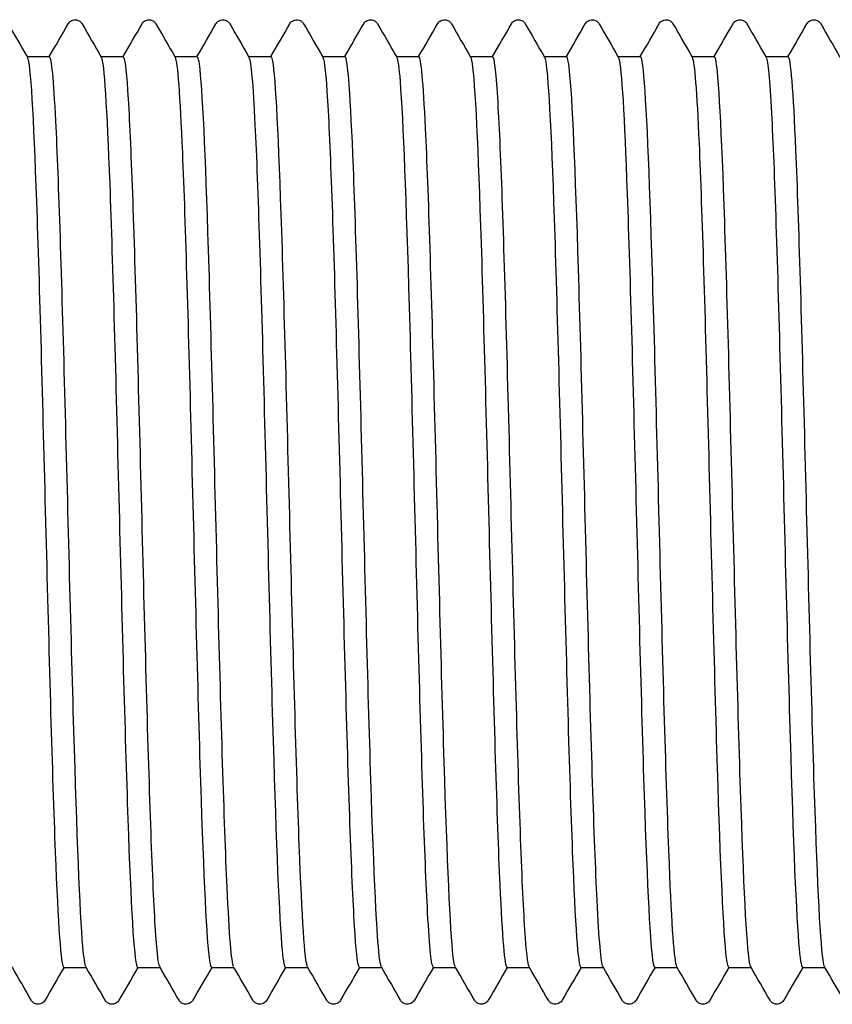
# Model space of a CAD drawing. Units: millimetres. Extents: x 10 to 410, y 10 to 584.
# Drawn here: x 201 to 204, y 116 to 120 of the extents above; entities that cross this region are included whole.
import ezdxf

# ---------------------------------------------------------------- set-up
doc = ezdxf.new("R2010")
doc.units = ezdxf.units.MM
doc.header["$LTSCALE"] = 2
doc.layers.add('Visible (ISO)', color=7, linetype='Continuous', lineweight=25)

msp = doc.modelspace()

# ---------------------------------------------------------------- linework, layer by layer
at = {"layer": 'Visible (ISO)'}
for p, q in [((201.4002, 119.6793), (201.4822, 119.6793)), ((201.6702, 119.6793), (201.7522, 119.6793)), ((201.9402, 119.6793), (202.0222, 119.6793)), ((202.2102, 119.6793), (202.2922, 119.6793)), ((202.4802, 119.6793), (202.5622, 119.6793)), ((202.7502, 119.6793), (202.8322, 119.6793)), ((203.0202, 119.6793), (203.1022, 119.6793)), ((203.2902, 119.6793), (203.3722, 119.6793)), ((203.5602, 119.6793), (203.6422, 119.6793)), ((203.8302, 119.6793), (203.9122, 119.6793)), ((204.1002, 119.6793), (204.1822, 119.6793)), ((201.5342, 116.3493), (201.6162, 116.3493)), ((201.8042, 116.3493), (201.8862, 116.3493)), ((202.0742, 116.3493), (202.1562, 116.3493)), ((202.3442, 116.3493), (202.4262, 116.3493)), ((202.6142, 116.3493), (202.6962, 116.3493)), ((202.8842, 116.3493), (202.9662, 116.3493)), ((203.1542, 116.3493), (203.2362, 116.3493)), ((203.4242, 116.3493), (203.5062, 116.3493)), ((203.6942, 116.3493), (203.7762, 116.3493)), ((203.9642, 116.3493), (204.0462, 116.3493)), ((204.2342, 116.3493), (204.3162, 116.3493))]:
    msp.add_line(p, q, dxfattribs=at)
for points, knots in [([(201.5505, 119.7993), (201.5515, 119.8009), (201.5527, 119.8028), (201.5572, 119.8078), (201.5615, 119.8113), (201.5703, 119.814), (201.5733, 119.8144), (201.5817, 119.8142), (201.5868, 119.8124), (201.5939, 119.8081), (201.5962, 119.8057), (201.5992, 119.8021), (201.6001, 119.8006), (201.6009, 119.7993)], [0, 0, 0, 0, 0.01580339, 0.01580339, 0.03637591, 0.03637591, 0.04565489, 0.04565489, 0.06179639, 0.06179639, 0.07736124, 0.07736124, 0.08991801, 0.08991801, 0.08991801, 0.08991801]), ([(201.8205, 119.7993), (201.8215, 119.8009), (201.8227, 119.8028), (201.8272, 119.8078), (201.8315, 119.8113), (201.8403, 119.814), (201.8433, 119.8144), (201.8517, 119.8142), (201.8568, 119.8124), (201.8639, 119.8081), (201.8662, 119.8057), (201.8692, 119.8021), (201.8701, 119.8006), (201.8709, 119.7993)], [0, 0, 0, 0, 0.01580339, 0.01580339, 0.03637591, 0.03637591, 0.04565489, 0.04565489, 0.06179639, 0.06179639, 0.07736124, 0.07736124, 0.08991801, 0.08991801, 0.08991801, 0.08991801]), ([(202.0905, 119.7993), (202.0915, 119.8009), (202.0927, 119.8028), (202.0972, 119.8078), (202.1015, 119.8113), (202.1103, 119.814), (202.1133, 119.8144), (202.1217, 119.8142), (202.1268, 119.8124), (202.1339, 119.8081), (202.1362, 119.8057), (202.1392, 119.8021), (202.1401, 119.8006), (202.1409, 119.7993)], [0, 0, 0, 0, 0.01580339, 0.01580339, 0.03637591, 0.03637591, 0.04565489, 0.04565489, 0.06179639, 0.06179639, 0.07736124, 0.07736124, 0.08991801, 0.08991801, 0.08991801, 0.08991801]), ([(202.3605, 119.7993), (202.3615, 119.8009), (202.3627, 119.8028), (202.3672, 119.8078), (202.3715, 119.8113), (202.3803, 119.814), (202.3833, 119.8144), (202.3917, 119.8142), (202.3968, 119.8124), (202.4039, 119.8081), (202.4062, 119.8057), (202.4092, 119.8021), (202.4101, 119.8006), (202.4109, 119.7993)], [0, 0, 0, 0, 0.01580339, 0.01580339, 0.03637591, 0.03637591, 0.04565489, 0.04565489, 0.06179639, 0.06179639, 0.07736124, 0.07736124, 0.08991801, 0.08991801, 0.08991801, 0.08991801]), ([(202.6305, 119.7993), (202.6315, 119.8009), (202.6327, 119.8028), (202.6372, 119.8078), (202.6415, 119.8113), (202.6503, 119.814), (202.6533, 119.8144), (202.6617, 119.8142), (202.6668, 119.8124), (202.6739, 119.8081), (202.6762, 119.8057), (202.6792, 119.8021), (202.6801, 119.8006), (202.6809, 119.7993)], [0, 0, 0, 0, 0.01580339, 0.01580339, 0.03637591, 0.03637591, 0.04565489, 0.04565489, 0.06179639, 0.06179639, 0.07736124, 0.07736124, 0.08991801, 0.08991801, 0.08991801, 0.08991801]), ([(202.9005, 119.7993), (202.9015, 119.8009), (202.9027, 119.8028), (202.9072, 119.8078), (202.9115, 119.8113), (202.9203, 119.814), (202.9233, 119.8144), (202.9317, 119.8142), (202.9368, 119.8124), (202.9439, 119.8081), (202.9462, 119.8057), (202.9492, 119.8021), (202.9501, 119.8006), (202.9509, 119.7993)], [0, 0, 0, 0, 0.01580339, 0.01580339, 0.03637591, 0.03637591, 0.04565489, 0.04565489, 0.06179639, 0.06179639, 0.07736124, 0.07736124, 0.08991801, 0.08991801, 0.08991801, 0.08991801]), ([(203.1705, 119.7993), (203.1715, 119.8009), (203.1727, 119.8028), (203.1772, 119.8078), (203.1815, 119.8113), (203.1903, 119.814), (203.1933, 119.8144), (203.2017, 119.8142), (203.2068, 119.8124), (203.2139, 119.8081), (203.2162, 119.8057), (203.2192, 119.8021), (203.2201, 119.8006), (203.2209, 119.7993)], [0, 0, 0, 0, 0.01580339, 0.01580339, 0.03637591, 0.03637591, 0.04565489, 0.04565489, 0.06179639, 0.06179639, 0.07736124, 0.07736124, 0.08991801, 0.08991801, 0.08991801, 0.08991801]), ([(203.4405, 119.7993), (203.4415, 119.8009), (203.4427, 119.8028), (203.4472, 119.8078), (203.4515, 119.8113), (203.4603, 119.814), (203.4633, 119.8144), (203.4717, 119.8142), (203.4768, 119.8124), (203.4839, 119.8081), (203.4862, 119.8057), (203.4892, 119.8021), (203.4901, 119.8006), (203.4909, 119.7993)], [0, 0, 0, 0, 0.01580339, 0.01580339, 0.03637591, 0.03637591, 0.04565489, 0.04565489, 0.06179639, 0.06179639, 0.07736124, 0.07736124, 0.08991801, 0.08991801, 0.08991801, 0.08991801]), ([(203.7105, 119.7993), (203.7115, 119.8009), (203.7127, 119.8028), (203.7172, 119.8078), (203.7215, 119.8113), (203.7303, 119.814), (203.7333, 119.8144), (203.7417, 119.8142), (203.7468, 119.8124), (203.7539, 119.8081), (203.7562, 119.8057), (203.7592, 119.8021), (203.7601, 119.8006), (203.7609, 119.7993)], [0, 0, 0, 0, 0.01580339, 0.01580339, 0.03637591, 0.03637591, 0.04565489, 0.04565489, 0.06179639, 0.06179639, 0.07736124, 0.07736124, 0.08991801, 0.08991801, 0.08991801, 0.08991801]), ([(203.9805, 119.7993), (203.9815, 119.8009), (203.9827, 119.8028), (203.9872, 119.8078), (203.9915, 119.8113), (204.0003, 119.814), (204.0033, 119.8144), (204.0117, 119.8142), (204.0168, 119.8124), (204.0239, 119.8081), (204.0262, 119.8057), (204.0292, 119.8021), (204.0301, 119.8006), (204.0309, 119.7993)], [0, 0, 0, 0, 0.01580339, 0.01580339, 0.03637591, 0.03637591, 0.04565489, 0.04565489, 0.06179639, 0.06179639, 0.07736124, 0.07736124, 0.08991801, 0.08991801, 0.08991801, 0.08991801]), ([(204.2505, 119.7993), (204.2515, 119.8009), (204.2527, 119.8028), (204.2572, 119.8078), (204.2615, 119.8113), (204.2703, 119.814), (204.2733, 119.8144), (204.2817, 119.8142), (204.2868, 119.8124), (204.2939, 119.8081), (204.2962, 119.8057), (204.2992, 119.8021), (204.3001, 119.8006), (204.3009, 119.7993)], [0, 0, 0, 0, 0.01580339, 0.01580339, 0.03637591, 0.03637591, 0.04565489, 0.04565489, 0.06179639, 0.06179639, 0.07736124, 0.07736124, 0.08991801, 0.08991801, 0.08991801, 0.08991801]), ([(201.4011, 119.6776), (201.4019, 119.6764), (201.4026, 119.6744), (201.4033, 119.6717), (201.4144, 119.6309), (201.4255, 119.4175), (201.4365, 119.0901), (201.4476, 118.7627), (201.4587, 118.3251), (201.4697, 117.8973), (201.4808, 117.4695), (201.4919, 117.0563), (201.503, 116.771), (201.5134, 116.5024), (201.5238, 116.3501), (201.5342, 116.3494)], [223.097751, 223.097751, 223.097751, 223.097751, 223.148547, 223.148547, 223.148547, 223.921409, 223.921409, 223.921409, 224.694226, 224.694226, 224.694226, 225.467001, 225.467001, 225.467001, 226.194671, 226.194671, 226.194671, 226.194671]), ([(201.6152, 116.3522), (201.6115, 116.3582), (201.6078, 116.3825), (201.6041, 116.4255), (201.5931, 116.5527), (201.5822, 116.8419), (201.5712, 117.2151), (201.5602, 117.5883), (201.5492, 118.0412), (201.5382, 118.4517), (201.5273, 118.8621), (201.5163, 119.2255), (201.5053, 119.4436), (201.4976, 119.597), (201.4899, 119.6774), (201.4822, 119.6783)], [-232.433184, -232.433184, -232.433184, -232.433184, -232.174235, -232.174235, -232.174235, -231.407738, -231.407738, -231.407738, -230.641268, -230.641268, -230.641268, -229.874824, -229.874824, -229.874824, -229.336264, -229.336264, -229.336264, -229.336264]), ([(201.6711, 119.6776), (201.6815, 119.6589), (201.6918, 119.4916), (201.7022, 119.2137), (201.7132, 118.9164), (201.7243, 118.4958), (201.7354, 118.0673), (201.7464, 117.6388), (201.7575, 117.2073), (201.7685, 116.8909), (201.7796, 116.5745), (201.7907, 116.3769), (201.8017, 116.3521), (201.8026, 116.3503), (201.8034, 116.3494), (201.8042, 116.3494)], [229.380936, 229.380936, 229.380936, 229.380936, 230.10275, 230.10275, 230.10275, 230.875226, 230.875226, 230.875226, 231.647659, 231.647659, 231.647659, 232.420051, 232.420051, 232.420051, 232.477856, 232.477856, 232.477856, 232.477856]), ([(201.8852, 116.3525), (201.8794, 116.3627), (201.8735, 116.4183), (201.8677, 116.5179), (201.8567, 116.7045), (201.8457, 117.0434), (201.8347, 117.4431), (201.8237, 117.8428), (201.8127, 118.2988), (201.8018, 118.6879), (201.7908, 119.077), (201.7798, 119.3949), (201.7688, 119.5558), (201.7633, 119.6371), (201.7577, 119.6778), (201.7522, 119.6778)], [-238.716369, -238.716369, -238.716369, -238.716369, -238.307158, -238.307158, -238.307158, -237.540449, -237.540449, -237.540449, -236.773768, -236.773768, -236.773768, -236.007112, -236.007112, -236.007112, -235.619449, -235.619449, -235.619449, -235.619449]), ([(201.9411, 119.6771), (201.95, 119.6605), (201.9588, 119.5383), (201.9677, 119.3277), (201.9787, 119.0643), (201.9898, 118.6658), (202.0008, 118.2413), (202.0119, 117.8168), (202.023, 117.3711), (202.034, 117.0262), (202.0451, 116.6813), (202.0561, 116.4412), (202.0672, 116.3715), (202.0695, 116.3568), (202.0719, 116.3497), (202.0742, 116.35)], [235.664122, 235.664122, 235.664122, 235.664122, 236.281377, 236.281377, 236.281377, 237.053517, 237.053517, 237.053517, 237.825615, 237.825615, 237.825615, 238.597672, 238.597672, 238.597672, 238.761042, 238.761042, 238.761042, 238.761042]), ([(202.1552, 116.3519), (202.1473, 116.3668), (202.1393, 116.467), (202.1313, 116.6424), (202.1203, 116.8836), (202.1093, 117.2641), (202.0983, 117.6812), (202.0873, 118.0982), (202.0763, 118.5471), (202.0654, 118.9064), (202.0544, 119.2658), (202.0434, 119.5317), (202.0324, 119.6322), (202.029, 119.6635), (202.0256, 119.6786), (202.0222, 119.6782)], [-244.999554, -244.999554, -244.999554, -244.999554, -244.441805, -244.441805, -244.441805, -243.674879, -243.674879, -243.674879, -242.907979, -242.907979, -242.907979, -242.141108, -242.141108, -242.141108, -241.902634, -241.902634, -241.902634, -241.902634]), ([(202.2111, 119.6765), (202.2184, 119.6631), (202.2258, 119.5788), (202.2331, 119.4297), (202.2441, 119.2041), (202.2552, 118.8327), (202.2662, 118.417), (202.2773, 118.0014), (202.2883, 117.5463), (202.2994, 117.1762), (202.3104, 116.8061), (202.3215, 116.5253), (202.3326, 116.4104), (202.3364, 116.3699), (202.3403, 116.3502), (202.3442, 116.3506)], [241.947307, 241.947307, 241.947307, 241.947307, 242.457337, 242.457337, 242.457337, 243.229148, 243.229148, 243.229148, 244.000917, 244.000917, 244.000917, 244.772646, 244.772646, 244.772646, 245.044227, 245.044227, 245.044227, 245.044227]), ([(202.4252, 116.3511), (202.4151, 116.3695), (202.4051, 116.5289), (202.395, 116.7952), (202.384, 117.0851), (202.373, 117.4986), (202.362, 117.9237), (202.351, 118.3488), (202.34, 118.7809), (202.329, 119.103), (202.318, 119.4251), (202.3071, 119.6337), (202.2961, 119.6724), (202.2948, 119.677), (202.2935, 119.6792), (202.2922, 119.6791)], [-251.28274, -251.28274, -251.28274, -251.28274, -250.578222, -250.578222, -250.578222, -249.811071, -249.811071, -249.811071, -249.043949, -249.043949, -249.043949, -248.276855, -248.276855, -248.276855, -248.18582, -248.18582, -248.18582, -248.18582]), ([(202.4811, 119.6762), (202.4869, 119.6662), (202.4926, 119.6129), (202.4983, 119.5173), (202.5094, 119.333), (202.5204, 118.9938), (202.5315, 118.5922), (202.5425, 118.1907), (202.5536, 117.7314), (202.5646, 117.34), (202.5757, 116.9485), (202.5867, 116.6293), (202.5978, 116.4696), (202.6033, 116.3904), (202.6087, 116.3508), (202.6142, 116.3509)], [248.230492, 248.230492, 248.230492, 248.230492, 248.630682, 248.630682, 248.630682, 249.402168, 249.402168, 249.402168, 250.173615, 250.173615, 250.173615, 250.945021, 250.945021, 250.945021, 251.327412, 251.327412, 251.327412, 251.327412]), ([(202.6952, 116.3512), (202.6941, 116.3531), (202.6929, 116.3569), (202.6917, 116.3627), (202.6807, 116.4165), (202.6697, 116.6397), (202.6587, 116.9717), (202.6477, 117.3038), (202.6368, 117.741), (202.6258, 118.1652), (202.6148, 118.5893), (202.6038, 118.9956), (202.5928, 119.274), (202.5826, 119.5327), (202.5724, 119.6784), (202.5622, 119.6792)], [-257.565925, -257.565925, -257.565925, -257.565925, -257.483863, -257.483863, -257.483863, -256.716454, -256.716454, -256.716454, -255.949074, -255.949074, -255.949074, -255.181723, -255.181723, -255.181723, -254.469005, -254.469005, -254.469005, -254.469005]), ([(202.7511, 119.6763), (202.7553, 119.6696), (202.7594, 119.6403), (202.7635, 119.5882), (202.7746, 119.4485), (202.7856, 119.1463), (202.7966, 118.7642), (202.8077, 118.3821), (202.8187, 117.9244), (202.8298, 117.516), (202.8408, 117.1077), (202.8519, 116.7534), (202.8629, 116.5498), (202.87, 116.4189), (202.8771, 116.3513), (202.8842, 116.3506)], [254.513678, 254.513678, 254.513678, 254.513678, 254.801458, 254.801458, 254.801458, 255.572627, 255.572627, 255.572627, 256.343757, 256.343757, 256.343757, 257.114847, 257.114847, 257.114847, 257.610598, 257.610598, 257.610598, 257.610598]), ([(202.9652, 116.352), (202.962, 116.3572), (202.9588, 116.3762), (202.9556, 116.4095), (202.9446, 116.5229), (202.9336, 116.8007), (202.9226, 117.1675), (202.9116, 117.5343), (202.9006, 117.9861), (202.8896, 118.4005), (202.8786, 118.8149), (202.8676, 119.1873), (202.8566, 119.4169), (202.8485, 119.5871), (202.8403, 119.6774), (202.8322, 119.6785)], [-263.84911, -263.84911, -263.84911, -263.84911, -263.624193, -263.624193, -263.624193, -262.856548, -262.856548, -262.856548, -262.088933, -262.088933, -262.088933, -261.321347, -261.321347, -261.321347, -260.75219, -260.75219, -260.75219, -260.75219]), ([(203.0211, 119.6769), (203.0236, 119.673), (203.0261, 119.6608), (203.0286, 119.6401), (203.0396, 119.5478), (203.0507, 119.2874), (203.0617, 118.9301), (203.0727, 118.5729), (203.0838, 118.1227), (203.0948, 117.7025), (203.1059, 117.2823), (203.1169, 116.8968), (203.1279, 116.6512), (203.1367, 116.4563), (203.1455, 116.3512), (203.1542, 116.35)], [260.796863, 260.796863, 260.796863, 260.796863, 260.969716, 260.969716, 260.969716, 261.740573, 261.740573, 261.740573, 262.511392, 262.511392, 262.511392, 263.282173, 263.282173, 263.282173, 263.893783, 263.893783, 263.893783, 263.893783]), ([(203.2352, 116.3525), (203.23, 116.3615), (203.2248, 116.4066), (203.2195, 116.4877), (203.2085, 116.6578), (203.1975, 116.9839), (203.1865, 117.3777), (203.1755, 117.7714), (203.1645, 118.2284), (203.1535, 118.6249), (203.1425, 119.0214), (203.1315, 119.3528), (203.1205, 119.5295), (203.1144, 119.6279), (203.1083, 119.6776), (203.1022, 119.6779)], [-270.132296, -270.132296, -270.132296, -270.132296, -269.766436, -269.766436, -269.766436, -268.99855, -268.99855, -268.99855, -268.230694, -268.230694, -268.230694, -267.462868, -267.462868, -267.462868, -267.035376, -267.035376, -267.035376, -267.035376]), ([(203.2911, 119.6776), (203.2919, 119.6763), (203.2927, 119.6741), (203.2935, 119.671), (203.3046, 119.6282), (203.3156, 119.4142), (203.3266, 119.0871), (203.3377, 118.7601), (203.3487, 118.3238), (203.3597, 117.8972), (203.3708, 117.4707), (203.3818, 117.0587), (203.3929, 116.7735), (203.4033, 116.5034), (203.4138, 116.35), (203.4242, 116.3494)], [267.080048, 267.080048, 267.080048, 267.080048, 267.135503, 267.135503, 267.135503, 267.906055, 267.906055, 267.906055, 268.676569, 268.676569, 268.676569, 269.447046, 269.447046, 269.447046, 270.176968, 270.176968, 270.176968, 270.176968]), ([(203.5052, 116.3522), (203.498, 116.3654), (203.4908, 116.4481), (203.4835, 116.5945), (203.4725, 116.8171), (203.4615, 117.1846), (203.4505, 117.5973), (203.4395, 118.01), (203.4285, 118.4633), (203.4175, 118.8343), (203.4065, 119.2053), (203.3955, 119.4899), (203.3845, 119.6109), (203.3804, 119.6562), (203.3763, 119.6784), (203.3722, 119.678)], [-276.415481, -276.415481, -276.415481, -276.415481, -275.91064, -275.91064, -275.91064, -275.142506, -275.142506, -275.142506, -274.374403, -274.374403, -274.374403, -273.606331, -273.606331, -273.606331, -273.318561, -273.318561, -273.318561, -273.318561]), ([(203.5611, 119.6775), (203.5713, 119.6591), (203.5814, 119.4992), (203.5915, 119.232), (203.6025, 118.9404), (203.6135, 118.5245), (203.6246, 118.0976), (203.6356, 117.6707), (203.6466, 117.2376), (203.6577, 116.9163), (203.6687, 116.595), (203.6797, 116.3891), (203.6908, 116.3547), (203.6919, 116.3511), (203.6931, 116.3494), (203.6942, 116.3495)], [273.363233, 273.363233, 273.363233, 273.363233, 274.069121, 274.069121, 274.069121, 274.839336, 274.839336, 274.839336, 275.609515, 275.609515, 275.609515, 276.379657, 276.379657, 276.379657, 276.460154, 276.460154, 276.460154, 276.460154]), ([(203.7752, 116.3514), (203.766, 116.3685), (203.7569, 116.5007), (203.7477, 116.7265), (203.7367, 116.9968), (203.7256, 117.3982), (203.7146, 117.8218), (203.7036, 118.2453), (203.6926, 118.6863), (203.6816, 119.0252), (203.6706, 119.364), (203.6596, 119.5969), (203.6486, 119.6606), (203.6465, 119.6731), (203.6443, 119.679), (203.6422, 119.6788)], [-282.698666, -282.698666, -282.698666, -282.698666, -282.056851, -282.056851, -282.056851, -281.288464, -281.288464, -281.288464, -280.520108, -280.520108, -280.520108, -279.751784, -279.751784, -279.751784, -279.601746, -279.601746, -279.601746, -279.601746]), ([(203.8311, 119.6769), (203.8395, 119.6613), (203.8479, 119.5518), (203.8562, 119.3616), (203.8672, 119.1105), (203.8783, 118.7216), (203.8893, 118.3006), (203.9003, 117.8797), (203.9114, 117.4316), (203.9224, 117.0782), (203.9334, 116.7249), (203.9444, 116.4703), (203.9555, 116.3838), (203.9584, 116.3609), (203.9613, 116.3499), (203.9642, 116.3502)], [279.646419, 279.646419, 279.646419, 279.646419, 280.229818, 280.229818, 280.229818, 280.999742, 280.999742, 280.999742, 281.769629, 281.769629, 281.769629, 282.539479, 282.539479, 282.539479, 282.743339, 282.743339, 282.743339, 282.743339]), ([(204.0452, 116.351), (204.0452, 116.3511), (204.0451, 116.3512), (204.0451, 116.3513), (204.0341, 116.3722), (204.023, 116.5642), (204.012, 116.8754), (204.001, 117.1866), (203.99, 117.6134), (203.979, 118.0399), (203.9679, 118.4686), (203.9569, 118.8922), (203.9458, 119.1946), (203.9348, 119.4955), (203.9238, 119.673), (203.9128, 119.6792), (203.9126, 119.6793), (203.9124, 119.6793), (203.9122, 119.6793)], [-288.981852, -288.981852, -288.981852, -288.981852, -288.977668, -288.977668, -288.977668, -288.208988, -288.208988, -288.208988, -287.440341, -287.440341, -287.440341, -286.667855, -286.667855, -286.667855, -285.899273, -285.899273, -285.899273, -285.884931, -285.884931, -285.884931, -285.884931]), ([(204.1011, 119.6763), (204.1077, 119.6645), (204.1143, 119.5956), (204.1208, 119.4729), (204.1319, 119.2669), (204.1429, 118.9114), (204.1539, 118.503), (204.1649, 118.0947), (204.176, 117.6382), (204.187, 117.2577), (204.198, 116.8773), (204.209, 116.5771), (204.2201, 116.4389), (204.2248, 116.3797), (204.2295, 116.3505), (204.2342, 116.3508)], [285.929604, 285.929604, 285.929604, 285.929604, 286.388196, 286.388196, 286.388196, 287.157833, 287.157833, 287.157833, 287.927434, 287.927434, 287.927434, 288.696999, 288.696999, 288.696999, 289.026524, 289.026524, 289.026524, 289.026524]), ([(204.3152, 116.3515), (204.3133, 116.3546), (204.3113, 116.363), (204.3094, 116.3767), (204.2984, 116.4536), (204.2873, 116.6991), (204.2763, 117.0463), (204.2653, 117.3935), (204.2543, 117.8386), (204.2433, 118.2606), (204.2323, 118.6827), (204.2213, 119.0769), (204.2102, 119.3363), (204.2009, 119.5568), (204.1915, 119.6778), (204.1822, 119.679)], [-295.265037, -295.265037, -295.265037, -295.265037, -295.128301, -295.128301, -295.128301, -294.359355, -294.359355, -294.359355, -293.590443, -293.590443, -293.590443, -292.821564, -292.821564, -292.821564, -292.168117, -292.168117, -292.168117, -292.168117]), ([(201.4659, 116.2294), (201.4649, 116.2277), (201.4637, 116.2258), (201.4591, 116.2209), (201.4549, 116.2174), (201.4461, 116.2147), (201.443, 116.2143), (201.4347, 116.2145), (201.4296, 116.2163), (201.4225, 116.2206), (201.4202, 116.223), (201.4172, 116.2266), (201.4163, 116.2281), (201.4155, 116.2294)], [0, 0, 0, 0, 0.01580339, 0.01580339, 0.03637591, 0.03637591, 0.04565489, 0.04565489, 0.06179639, 0.06179639, 0.07736124, 0.07736124, 0.08991801, 0.08991801, 0.08991801, 0.08991801]), ([(201.7359, 116.2294), (201.7349, 116.2277), (201.7337, 116.2258), (201.7291, 116.2209), (201.7249, 116.2174), (201.7161, 116.2147), (201.713, 116.2143), (201.7047, 116.2145), (201.6996, 116.2163), (201.6925, 116.2206), (201.6902, 116.223), (201.6872, 116.2266), (201.6863, 116.2281), (201.6855, 116.2294)], [0, 0, 0, 0, 0.01580339, 0.01580339, 0.03637591, 0.03637591, 0.04565489, 0.04565489, 0.06179639, 0.06179639, 0.07736124, 0.07736124, 0.08991801, 0.08991801, 0.08991801, 0.08991801]), ([(202.0059, 116.2294), (202.0049, 116.2277), (202.0037, 116.2258), (201.9991, 116.2209), (201.9949, 116.2174), (201.9861, 116.2147), (201.983, 116.2143), (201.9747, 116.2145), (201.9696, 116.2163), (201.9625, 116.2206), (201.9602, 116.223), (201.9572, 116.2266), (201.9563, 116.2281), (201.9555, 116.2294)], [0, 0, 0, 0, 0.01580339, 0.01580339, 0.03637591, 0.03637591, 0.04565489, 0.04565489, 0.06179639, 0.06179639, 0.07736124, 0.07736124, 0.08991801, 0.08991801, 0.08991801, 0.08991801]), ([(202.2759, 116.2294), (202.2749, 116.2277), (202.2737, 116.2258), (202.2691, 116.2209), (202.2649, 116.2174), (202.2561, 116.2147), (202.253, 116.2143), (202.2447, 116.2145), (202.2396, 116.2163), (202.2325, 116.2206), (202.2302, 116.223), (202.2272, 116.2266), (202.2263, 116.2281), (202.2255, 116.2294)], [0, 0, 0, 0, 0.01580339, 0.01580339, 0.03637591, 0.03637591, 0.04565489, 0.04565489, 0.06179639, 0.06179639, 0.07736124, 0.07736124, 0.08991801, 0.08991801, 0.08991801, 0.08991801]), ([(202.5459, 116.2294), (202.5449, 116.2277), (202.5437, 116.2258), (202.5391, 116.2209), (202.5349, 116.2174), (202.5261, 116.2147), (202.523, 116.2143), (202.5147, 116.2145), (202.5096, 116.2163), (202.5025, 116.2206), (202.5002, 116.223), (202.4972, 116.2266), (202.4963, 116.2281), (202.4955, 116.2294)], [0, 0, 0, 0, 0.01580339, 0.01580339, 0.03637591, 0.03637591, 0.04565489, 0.04565489, 0.06179639, 0.06179639, 0.07736124, 0.07736124, 0.08991801, 0.08991801, 0.08991801, 0.08991801]), ([(202.8159, 116.2294), (202.8149, 116.2277), (202.8137, 116.2258), (202.8091, 116.2209), (202.8049, 116.2174), (202.7961, 116.2147), (202.793, 116.2143), (202.7847, 116.2145), (202.7796, 116.2163), (202.7725, 116.2206), (202.7702, 116.223), (202.7672, 116.2266), (202.7663, 116.2281), (202.7655, 116.2294)], [0, 0, 0, 0, 0.01580339, 0.01580339, 0.03637591, 0.03637591, 0.04565489, 0.04565489, 0.06179639, 0.06179639, 0.07736124, 0.07736124, 0.08991801, 0.08991801, 0.08991801, 0.08991801]), ([(203.0859, 116.2294), (203.0849, 116.2277), (203.0837, 116.2258), (203.0791, 116.2209), (203.0749, 116.2174), (203.0661, 116.2147), (203.063, 116.2143), (203.0547, 116.2145), (203.0496, 116.2163), (203.0425, 116.2206), (203.0402, 116.223), (203.0372, 116.2266), (203.0363, 116.2281), (203.0355, 116.2294)], [0, 0, 0, 0, 0.01580339, 0.01580339, 0.03637591, 0.03637591, 0.04565489, 0.04565489, 0.06179639, 0.06179639, 0.07736124, 0.07736124, 0.08991801, 0.08991801, 0.08991801, 0.08991801]), ([(203.3559, 116.2294), (203.3549, 116.2277), (203.3537, 116.2258), (203.3491, 116.2209), (203.3449, 116.2174), (203.3361, 116.2147), (203.333, 116.2143), (203.3247, 116.2145), (203.3196, 116.2163), (203.3125, 116.2206), (203.3102, 116.223), (203.3072, 116.2266), (203.3063, 116.2281), (203.3055, 116.2294)], [0, 0, 0, 0, 0.01580339, 0.01580339, 0.03637591, 0.03637591, 0.04565489, 0.04565489, 0.06179639, 0.06179639, 0.07736124, 0.07736124, 0.08991801, 0.08991801, 0.08991801, 0.08991801]), ([(203.6259, 116.2294), (203.6249, 116.2277), (203.6237, 116.2258), (203.6191, 116.2209), (203.6149, 116.2174), (203.6061, 116.2147), (203.603, 116.2143), (203.5947, 116.2145), (203.5896, 116.2163), (203.5825, 116.2206), (203.5802, 116.223), (203.5772, 116.2266), (203.5763, 116.2281), (203.5755, 116.2294)], [0, 0, 0, 0, 0.01580339, 0.01580339, 0.03637591, 0.03637591, 0.04565489, 0.04565489, 0.06179639, 0.06179639, 0.07736124, 0.07736124, 0.08991801, 0.08991801, 0.08991801, 0.08991801]), ([(203.8959, 116.2294), (203.8949, 116.2277), (203.8937, 116.2258), (203.8891, 116.2209), (203.8849, 116.2174), (203.8761, 116.2147), (203.873, 116.2143), (203.8647, 116.2145), (203.8596, 116.2163), (203.8525, 116.2206), (203.8502, 116.223), (203.8472, 116.2266), (203.8463, 116.2281), (203.8455, 116.2294)], [0, 0, 0, 0, 0.01580339, 0.01580339, 0.03637591, 0.03637591, 0.04565489, 0.04565489, 0.06179639, 0.06179639, 0.07736124, 0.07736124, 0.08991801, 0.08991801, 0.08991801, 0.08991801]), ([(204.1659, 116.2294), (204.1649, 116.2277), (204.1637, 116.2258), (204.1591, 116.2209), (204.1549, 116.2174), (204.1461, 116.2147), (204.143, 116.2143), (204.1347, 116.2145), (204.1296, 116.2163), (204.1225, 116.2206), (204.1202, 116.223), (204.1172, 116.2266), (204.1163, 116.2281), (204.1155, 116.2294)], [0, 0, 0, 0, 0.01580339, 0.01580339, 0.03637591, 0.03637591, 0.04565489, 0.04565489, 0.06179639, 0.06179639, 0.07736124, 0.07736124, 0.08991801, 0.08991801, 0.08991801, 0.08991801])]:
    msp.add_open_spline(points, degree=3, knots=knots, dxfattribs=at)
for points in [[(201.3309, 119.7993), (201.3543, 119.7587), (201.3777, 119.7182), (201.4011, 119.6777)], [(201.4812, 119.6793), (201.5043, 119.7193), (201.5274, 119.7593), (201.5505, 119.7993)], [(201.6009, 119.7993), (201.6243, 119.7587), (201.6477, 119.7182), (201.6711, 119.6777)], [(201.7512, 119.6793), (201.7743, 119.7193), (201.7974, 119.7593), (201.8205, 119.7993)], [(201.8709, 119.7993), (201.8943, 119.7587), (201.9177, 119.7182), (201.9411, 119.6777)], [(202.0212, 119.6793), (202.0443, 119.7193), (202.0674, 119.7593), (202.0905, 119.7993)], [(202.1409, 119.7993), (202.1643, 119.7587), (202.1877, 119.7182), (202.2111, 119.6777)], [(202.2912, 119.6793), (202.3143, 119.7193), (202.3374, 119.7593), (202.3605, 119.7993)], [(202.4109, 119.7993), (202.4343, 119.7587), (202.4577, 119.7182), (202.4811, 119.6777)], [(202.5612, 119.6793), (202.5843, 119.7193), (202.6074, 119.7593), (202.6305, 119.7993)], [(202.6809, 119.7993), (202.7043, 119.7587), (202.7277, 119.7182), (202.7511, 119.6777)], [(202.8312, 119.6793), (202.8543, 119.7193), (202.8774, 119.7593), (202.9005, 119.7993)], [(202.9509, 119.7993), (202.9743, 119.7587), (202.9977, 119.7182), (203.0211, 119.6777)], [(203.1012, 119.6793), (203.1243, 119.7193), (203.1474, 119.7593), (203.1705, 119.7993)], [(203.2209, 119.7993), (203.2443, 119.7587), (203.2677, 119.7182), (203.2911, 119.6777)], [(203.3712, 119.6793), (203.3943, 119.7193), (203.4174, 119.7593), (203.4405, 119.7993)], [(203.4909, 119.7993), (203.5143, 119.7587), (203.5377, 119.7182), (203.5611, 119.6777)], [(203.6412, 119.6793), (203.6643, 119.7193), (203.6874, 119.7593), (203.7105, 119.7993)], [(203.7609, 119.7993), (203.7843, 119.7587), (203.8077, 119.7182), (203.8311, 119.6777)], [(203.9112, 119.6793), (203.9343, 119.7193), (203.9574, 119.7593), (203.9805, 119.7993)], [(204.0309, 119.7993), (204.0543, 119.7587), (204.0777, 119.7182), (204.1011, 119.6777)], [(204.1812, 119.6793), (204.2043, 119.7193), (204.2274, 119.7593), (204.2505, 119.7993)], [(204.3009, 119.7993), (204.3243, 119.7587), (204.3477, 119.7182), (204.3711, 119.6777)], [(201.4155, 116.2294), (201.3921, 116.2699), (201.3687, 116.3105), (201.3452, 116.351)], [(201.5352, 116.3493), (201.5121, 116.3093), (201.489, 116.2694), (201.4659, 116.2294)], [(201.6855, 116.2294), (201.6621, 116.2699), (201.6387, 116.3105), (201.6152, 116.351)], [(201.8052, 116.3493), (201.7821, 116.3093), (201.759, 116.2694), (201.7359, 116.2294)], [(201.9555, 116.2294), (201.9321, 116.2699), (201.9087, 116.3105), (201.8852, 116.351)], [(202.0752, 116.3493), (202.0521, 116.3093), (202.029, 116.2694), (202.0059, 116.2294)], [(202.2255, 116.2294), (202.2021, 116.2699), (202.1787, 116.3105), (202.1552, 116.351)], [(202.3452, 116.3493), (202.3221, 116.3093), (202.299, 116.2694), (202.2759, 116.2294)], [(202.4955, 116.2294), (202.4721, 116.2699), (202.4487, 116.3105), (202.4252, 116.351)], [(202.6152, 116.3493), (202.5921, 116.3093), (202.569, 116.2694), (202.5459, 116.2294)], [(202.7655, 116.2294), (202.7421, 116.2699), (202.7187, 116.3105), (202.6952, 116.351)], [(202.8852, 116.3493), (202.8621, 116.3093), (202.839, 116.2694), (202.8159, 116.2294)], [(203.0355, 116.2294), (203.0121, 116.2699), (202.9887, 116.3105), (202.9652, 116.351)], [(203.1552, 116.3493), (203.1321, 116.3093), (203.109, 116.2694), (203.0859, 116.2294)], [(203.3055, 116.2294), (203.2821, 116.2699), (203.2587, 116.3105), (203.2352, 116.351)], [(203.4252, 116.3493), (203.4021, 116.3093), (203.379, 116.2694), (203.3559, 116.2294)], [(203.5755, 116.2294), (203.5521, 116.2699), (203.5287, 116.3105), (203.5052, 116.351)], [(203.6952, 116.3493), (203.6721, 116.3093), (203.649, 116.2694), (203.6259, 116.2294)], [(203.8455, 116.2294), (203.8221, 116.2699), (203.7987, 116.3105), (203.7752, 116.351)], [(203.9652, 116.3493), (203.9421, 116.3093), (203.919, 116.2694), (203.8959, 116.2294)], [(204.1155, 116.2294), (204.0921, 116.2699), (204.0687, 116.3105), (204.0452, 116.351)], [(204.2352, 116.3493), (204.2121, 116.3093), (204.189, 116.2694), (204.1659, 116.2294)], [(204.3855, 116.2294), (204.3621, 116.2699), (204.3387, 116.3105), (204.3152, 116.351)]]:
    msp.add_open_spline(points, degree=3, dxfattribs=at)

doc.saveas('drawing.dxf')
